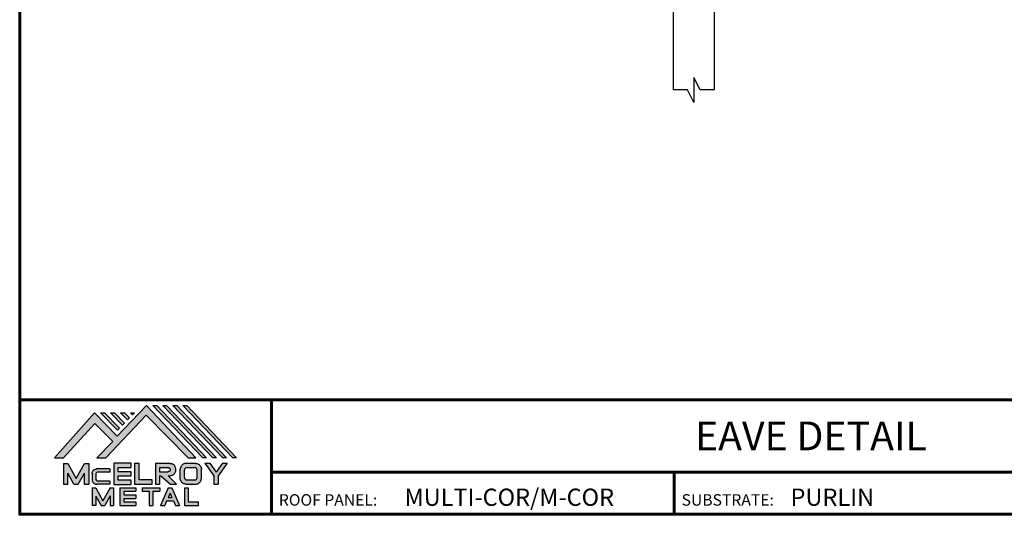
# Model space of a CAD drawing. Units: inches. Extents: x 33.7 to 73.4, y -6.6 to 22.4.
# Drawn here: x 35.9 to 57.1, y -6.6 to 4.1 of the extents above; entities that cross this region are included whole.
import ezdxf
from ezdxf import colors
from ezdxf.entities.mleader import LeaderData, LeaderLine
from ezdxf.enums import TextEntityAlignment as Align
from ezdxf.math import Vec2, Vec3

# ---------------------------------------------------------------- set-up
doc = ezdxf.new("R2010")
doc.units = ezdxf.units.IN
doc.header["$MEASUREMENT"] = 0
doc.linetypes.add('HIDDEN', pattern=[0.375, 0.25, -0.125])
for name, color, linetype in [('BOARDER', 6, 'Continuous'), ('BOARDER @ 1', 6, 'Continuous'), ('DIM @ 2', 2, 'Continuous'), ('LOGO', 7, 'Continuous'), ('NBM', 9, 'HIDDEN'), ('SHEETING', 5, 'Continuous'), ('TEXT', 2, 'Continuous'), ('TXT @ 1', 2, 'Continuous')]:
    doc.layers.add(name, color=color, linetype=linetype)
doc.styles.add('Annotative', font='arial.ttf')
doc.styles.get("Standard").update_dxf_attribs({"font": 'romans.shx'})

# ---------------------------------------------------------------- blocks, each defined once
blk = doc.blocks.new('Company Logo for Manuals 2013')
at = {"layer": 'NBM', "linetype": 'Continuous'}
h = blk.add_hatch(color=256, dxfattribs=at)
h.dxf.hatch_style = 1
h.paths.add_polyline_path([(4.9808, 4.6402), (5.0146, 4.6402), (5.1362, 4.7727), (5.205, 4.7025), (5.1441, 4.6402), (5.1782, 4.6402), (5.3347, 4.8042), (5.4959, 4.6401), (5.5265, 4.6401), (5.3361, 4.8416), (5.2227, 4.7234), (5.1345, 4.8139)])
h.paths.add_polyline_path([(5.2231, 4.7464), (5.2309, 4.7541), (5.1731, 4.8139), (5.1578, 4.8139)], flags=17)
h.paths.add_polyline_path([(5.2118, 4.8139), (5.1965, 4.8139), (5.2429, 4.7659), (5.2507, 4.7736)], flags=17)
h.paths.add_polyline_path([(5.2618, 4.7863), (5.2697, 4.794), (5.2504, 4.8139), (5.2351, 4.8139)], flags=17)
h.paths.add_polyline_path([(5.2812, 4.8062), (5.289, 4.8139), (5.2738, 4.8139)], flags=17)
h.paths.add_polyline_path([(5.5529, 4.6401), (5.5666, 4.6401), (5.3748, 4.8416), (5.3595, 4.8416)])
h.paths.add_polyline_path([(5.5915, 4.6401), (5.6057, 4.6401), (5.4134, 4.8416), (5.3981, 4.8416)])
h.paths.add_polyline_path([(5.6302, 4.6401), (5.644, 4.6401), (5.4521, 4.8416), (5.4368, 4.8416)])
h.paths.add_polyline_path([(5.6688, 4.6401), (5.6832, 4.6401), (5.4907, 4.8416), (5.4754, 4.8416)])
at = {"layer": 'TEXT'}
h = blk.add_hatch(color=3, dxfattribs=at)
h.dxf.hatch_style = 1
h.paths.add_polyline_path([(5.1127, 4.6183), (5.0958, 4.6183), (5.0633, 4.5597), (5.0312, 4.6183), (5.0144, 4.6183), (5.0144, 4.5379), (5.0312, 4.5379), (5.0312, 4.5801), (5.0551, 4.5378), (5.0719, 4.5378), (5.0958, 4.5809), (5.0958, 4.5378), (5.1127, 4.5378)])
h = blk.add_hatch(color=3, dxfattribs=at)
h.dxf.hatch_style = 1
h.paths.add_polyline_path([(5.2765, 4.6187), (5.2088, 4.6187), (5.2088, 4.5374), (5.2767, 4.5374), (5.2767, 4.5539), (5.2258, 4.5539), (5.2258, 4.57), (5.2763, 4.57), (5.2763, 4.5861), (5.226, 4.5861), (5.226, 4.6022), (5.2765, 4.6022)])
h = blk.add_hatch(color=3, dxfattribs=at)
h.dxf.hatch_style = 1
h.paths.add_polyline_path([(5.3066, 4.6187), (5.2895, 4.6187), (5.2895, 4.5378), (5.3574, 4.5378), (5.3574, 4.5545), (5.3066, 4.5545)])
h = blk.add_hatch(color=3, dxfattribs=at)
h.dxf.hatch_style = 1
edge = h.paths.add_edge_path()
edge.add_spline(control_points=[(5.4269, 4.5702), (5.4287, 4.5705), (5.4325, 4.5711), (5.438, 4.5731), (5.4429, 4.577), (5.4454, 4.5823), (5.4475, 4.5883), (5.4474, 4.5949), (5.4469, 4.6014), (5.4453, 4.6071), (5.4426, 4.6118), (5.4386, 4.6153), (5.434, 4.6173), (5.4288, 4.6184), (5.4252, 4.6186), (5.4232, 4.6187)], knot_values=[0, 0, 0, 0, 0.005519, 0.0115, 0.017716, 0.02345, 0.028902, 0.036758, 0.04294, 0.048473, 0.054215, 0.05887, 0.064172, 0.069029, 0.074922, 0.074922, 0.074922, 0.074922], degree=3, periodic=0)
edge.add_line((5.4232, 4.6187), (5.3701, 4.6187))
edge.add_line((5.3701, 4.6187), (5.3701, 4.5378))
edge.add_line((5.3701, 4.5378), (5.3863, 4.5378))
edge.add_line((5.3863, 4.5378), (5.3863, 4.5702))
edge.add_line((5.3863, 4.5702), (5.3903, 4.5702))
edge.add_line((5.3903, 4.5702), (5.4276, 4.5378))
edge.add_line((5.4276, 4.5378), (5.4518, 4.5378))
edge.add_line((5.4518, 4.5378), (5.4188, 4.5702))
edge.add_line((5.4188, 4.5702), (5.4269, 4.5702))
edge = h.paths.add_edge_path(flags=16)
edge.add_spline(control_points=[(5.4192, 4.602), (5.4204, 4.6018), (5.4223, 4.6016), (5.4246, 4.6004), (5.426, 4.5989), (5.4271, 4.597), (5.4276, 4.5949), (5.4276, 4.5927), (5.4269, 4.5908), (5.4257, 4.5893), (5.4241, 4.5879), (5.4219, 4.5869), (5.4195, 4.5864), (5.418, 4.5862), (5.4174, 4.5861)], knot_values=[0, 0, 0, 0, 0.003568, 0.00559, 0.007815, 0.009573, 0.011961, 0.014299, 0.016143, 0.017857, 0.019912, 0.022393, 0.025212, 0.027054, 0.027054, 0.027054, 0.027054], degree=3, periodic=0)
edge.add_line((5.4174, 4.5861), (5.3863, 4.5861))
edge.add_line((5.3863, 4.5861), (5.3863, 4.602))
edge.add_line((5.3863, 4.602), (5.4192, 4.602))
h = blk.add_hatch(color=3, dxfattribs=at)
h.dxf.hatch_style = 1
edge = h.paths.add_edge_path()
edge.add_spline(control_points=[(5.5478, 4.5951), (5.5476, 4.5963), (5.5471, 4.5996), (5.5457, 4.6046), (5.5428, 4.6099), (5.5388, 4.614), (5.5335, 4.6169), (5.5284, 4.6181), (5.5251, 4.6185), (5.5239, 4.6187)], knot_values=[0, 0, 0, 0, 0.003443, 0.010198, 0.015526, 0.021271, 0.026983, 0.033449, 0.036945, 0.036945, 0.036945, 0.036945], degree=3, periodic=0)
edge.add_line((5.5239, 4.6187), (5.4889, 4.6187))
edge.add_spline(control_points=[(5.4889, 4.6187), (5.4878, 4.6185), (5.4845, 4.6181), (5.4793, 4.6169), (5.474, 4.614), (5.4701, 4.6099), (5.4672, 4.6046), (5.4658, 4.5996), (5.4652, 4.5963), (5.4651, 4.5951)], knot_values=[0, 0, 0, 0, 0.003495, 0.009962, 0.015674, 0.021418, 0.026746, 0.033501, 0.036945, 0.036945, 0.036945, 0.036945], degree=3, periodic=0)
edge.add_line((5.4651, 4.5951), (5.4651, 4.5614))
edge.add_spline(control_points=[(5.4651, 4.5614), (5.4652, 4.5602), (5.4658, 4.5569), (5.4672, 4.5519), (5.4701, 4.5466), (5.474, 4.5426), (5.4793, 4.5396), (5.4845, 4.5384), (5.4878, 4.538), (5.4889, 4.5378)], knot_values=[0, 0, 0, 0, 0.003443, 0.010198, 0.015526, 0.021271, 0.026983, 0.033449, 0.036945, 0.036945, 0.036945, 0.036945], degree=3, periodic=0)
edge.add_line((5.4889, 4.5378), (5.5239, 4.5378))
edge.add_spline(control_points=[(5.5239, 4.5378), (5.5251, 4.538), (5.5284, 4.5384), (5.5335, 4.5396), (5.5388, 4.5426), (5.5428, 4.5466), (5.5457, 4.5519), (5.5471, 4.5569), (5.5476, 4.5602), (5.5478, 4.5614)], knot_values=[0, 0, 0, 0, 0.003495, 0.009962, 0.015674, 0.021418, 0.026746, 0.033501, 0.036945, 0.036945, 0.036945, 0.036945], degree=3, periodic=0)
edge.add_line((5.5478, 4.5614), (5.5478, 4.5951))
h.paths.add_polyline_path([(5.4917, 4.602), (5.521, 4.602, -0.414214), (5.531, 4.592), (5.531, 4.5645, -0.414214), (5.521, 4.5545), (5.4917, 4.5545, -0.414214), (5.4817, 4.5645), (5.4817, 4.592, -0.414214)], flags=16)
h = blk.add_hatch(color=3, dxfattribs=at)
h.dxf.hatch_style = 1
h.paths.add_polyline_path([(5.5803, 4.6187), (5.5609, 4.6187), (5.5958, 4.57), (5.5958, 4.5378), (5.612, 4.5378), (5.612, 4.57), (5.647, 4.6187), (5.6294, 4.6187), (5.6049, 4.5846)])
h = blk.add_hatch(color=3, dxfattribs=at)
h.dxf.hatch_style = 1
edge = h.paths.add_edge_path()
edge.add_line((5.1493, 4.5849), (5.1941, 4.5849))
edge.add_line((5.1941, 4.5849), (5.1941, 4.597))
edge.add_line((5.1941, 4.597), (5.1431, 4.597))
edge.add_spline(control_points=[(5.1431, 4.597), (5.1424, 4.5969), (5.1407, 4.5967), (5.1375, 4.5959), (5.1339, 4.5944), (5.13, 4.5922), (5.1275, 4.5885), (5.1259, 4.5847), (5.1256, 4.582), (5.1254, 4.5807)], knot_values=[0, 0, 0, 0, 0.00231, 0.005194, 0.009573, 0.014054, 0.018375, 0.022591, 0.026437, 0.026437, 0.026437, 0.026437], degree=3, periodic=0)
edge.add_line((5.1254, 4.5807), (5.1254, 4.5539))
edge.add_spline(control_points=[(5.1254, 4.5539), (5.1256, 4.5527), (5.1259, 4.55), (5.1275, 4.5462), (5.13, 4.5425), (5.1339, 4.5402), (5.1375, 4.5388), (5.1408, 4.538), (5.1426, 4.5378), (5.1435, 4.5377)], knot_values=[0, 0, 0, 0, 0.003845, 0.008062, 0.012382, 0.016863, 0.021243, 0.024127, 0.02676, 0.02676, 0.02676, 0.02676], degree=3, periodic=0)
edge.add_line((5.1435, 4.5377), (5.1941, 4.5377))
edge.add_line((5.1941, 4.5377), (5.1941, 4.5498))
edge.add_line((5.1941, 4.5498), (5.1493, 4.5498))
edge.add_arc((5.1493, 4.5598), 0.01, 180, 269.9988, ccw=False)
edge.add_line((5.1393, 4.5598), (5.1393, 4.5749))
edge.add_arc((5.1493, 4.5749), 0.01, 90, 180, ccw=False)
h = blk.add_hatch(color=3, dxfattribs=at)
h.dxf.hatch_style = 1
h.paths.add_polyline_path([(5.1397, 4.5245), (5.1259, 4.5245), (5.1259, 4.4564), (5.1397, 4.4564), (5.1397, 4.4924), (5.1603, 4.4564), (5.174, 4.4564), (5.1948, 4.4926), (5.1948, 4.4564), (5.2083, 4.4564), (5.2083, 4.5245), (5.1947, 4.5245), (5.1672, 4.4742)])
h = blk.add_hatch(color=3, dxfattribs=at)
h.dxf.hatch_style = 1
h.paths.add_polyline_path([(5.2484, 4.5108), (5.2941, 4.5108), (5.2941, 4.5245), (5.2328, 4.5245), (5.2328, 4.4564), (5.2941, 4.4564), (5.2941, 4.4699), (5.2484, 4.4699), (5.2484, 4.4832), (5.2941, 4.4832), (5.2941, 4.4968), (5.2484, 4.4968)])
h = blk.add_hatch(color=3, dxfattribs=at)
h.dxf.hatch_style = 1
h.paths.add_polyline_path([(5.387, 4.5245), (5.3185, 4.5245), (5.3185, 4.5108), (5.3459, 4.5108), (5.3459, 4.4564), (5.3594, 4.4564), (5.3594, 4.5108), (5.387, 4.5108)])
h = blk.add_hatch(color=3, dxfattribs=at)
h.dxf.hatch_style = 1
h.paths.add_polyline_path([(5.4336, 4.5245), (5.4192, 4.5245), (5.3896, 4.4564), (5.4059, 4.4564), (5.4133, 4.4734), (5.4395, 4.4734), (5.4469, 4.4564), (5.4632, 4.4564)])
h.paths.add_polyline_path([(5.4264, 4.5035), (5.4336, 4.4869), (5.4192, 4.4869)], flags=16)
h = blk.add_hatch(color=3, dxfattribs=at)
h.dxf.hatch_style = 1
h.paths.add_polyline_path([(5.496, 4.5245), (5.4823, 4.5245), (5.4823, 4.4564), (5.5369, 4.4564), (5.5369, 4.4699), (5.496, 4.4699)])
at = {"layer": 'NBM', "linetype": 'Continuous'}
for points in [[(5.5265, 4.6401), (5.3361, 4.8416), (5.2227, 4.7234), (5.1345, 4.8139), (4.9808, 4.6402), (5.0146, 4.6402), (5.1362, 4.7727), (5.205, 4.7025), (5.1441, 4.6402), (5.1782, 4.6402), (5.3347, 4.8042), (5.4959, 4.6401)], [(5.5666, 4.6401), (5.5529, 4.6401), (5.3595, 4.8416), (5.3748, 4.8416)], [(5.6057, 4.6401), (5.5915, 4.6401), (5.3981, 4.8416), (5.4134, 4.8416)], [(5.6302, 4.6401), (5.4368, 4.8416), (5.4521, 4.8416), (5.644, 4.6401)], [(5.6832, 4.6401), (5.6688, 4.6401), (5.4754, 4.8416), (5.4907, 4.8416)], [(5.2231, 4.7464), (5.1578, 4.8139), (5.1731, 4.8139), (5.2309, 4.7541)], [(5.2118, 4.8139), (5.2507, 4.7736), (5.2429, 4.7659), (5.1965, 4.8139)], [(5.2618, 4.7863), (5.2351, 4.8139), (5.2504, 4.8139), (5.2697, 4.794)]]:
    blk.add_lwpolyline(points, close=True, dxfattribs=at)
blk.add_lwpolyline([(5.289, 4.8139), (5.2812, 4.8062), (5.2738, 4.8139), (5.2891, 4.8139)], dxfattribs=at)
at = {"layer": 'TEXT', "color": 3}
for p, q in [((5.0144, 4.6183), (5.0144, 4.5379)), ((5.0144, 4.6183), (5.0312, 4.6183)), ((5.0312, 4.6183), (5.0633, 4.5597)), ((5.0633, 4.5597), (5.0958, 4.6183)), ((5.0958, 4.6183), (5.1127, 4.6183)), ((5.1127, 4.6183), (5.1127, 4.5378)), ((5.2088, 4.6187), (5.2088, 4.5374)), ((5.2765, 4.6187), (5.2088, 4.6187)), ((5.226, 4.5861), (5.226, 4.6022)), ((5.226, 4.6022), (5.2765, 4.6022)), ((5.2765, 4.6022), (5.2765, 4.6187)), ((5.2895, 4.6187), (5.2895, 4.5378)), ((5.2895, 4.6187), (5.3066, 4.6187)), ((5.3066, 4.5545), (5.3066, 4.6187)), ((5.3701, 4.6187), (5.4232, 4.6187)), ((5.3701, 4.6187), (5.3701, 4.5378)), ((5.3863, 4.602), (5.3863, 4.5861)), ((5.3863, 4.602), (5.4192, 4.602)), ((5.4889, 4.6187), (5.5239, 4.6187)), ((5.4917, 4.602), (5.521, 4.602)), ((5.5609, 4.6187), (5.5803, 4.6187)), ((5.5609, 4.6187), (5.5958, 4.57)), ((5.5803, 4.6187), (5.6049, 4.5846)), ((5.6294, 4.6187), (5.6049, 4.5846)), ((5.647, 4.6187), (5.612, 4.57)), ((5.6294, 4.6187), (5.647, 4.6187)), ((5.0312, 4.5379), (5.0312, 4.5801)), ((5.0551, 4.5378), (5.0312, 4.5801)), ((5.0719, 4.5378), (5.0958, 4.5809)), ((5.0958, 4.5378), (5.0958, 4.5809)), ((5.1254, 4.5807), (5.1254, 4.5539)), ((5.1393, 4.5749), (5.1393, 4.5598)), ((5.1941, 4.597), (5.1431, 4.597)), ((5.1941, 4.5849), (5.1493, 4.5849)), ((5.1941, 4.597), (5.1941, 4.5849)), ((5.2258, 4.5539), (5.2258, 4.57)), ((5.2258, 4.57), (5.2763, 4.57)), ((5.2763, 4.5861), (5.226, 4.5861)), ((5.2763, 4.57), (5.2763, 4.5861)), ((5.3863, 4.5861), (5.4174, 4.5861)), ((5.3863, 4.5702), (5.3863, 4.5378)), ((5.3863, 4.5702), (5.3903, 4.5702)), ((5.3903, 4.5702), (5.4276, 4.5378)), ((5.4188, 4.5702), (5.4269, 4.5702)), ((5.4188, 4.5702), (5.4518, 4.5378)), ((5.4651, 4.5614), (5.4651, 4.5951)), ((5.4817, 4.5645), (5.4817, 4.592)), ((5.531, 4.5645), (5.531, 4.592)), ((5.5478, 4.5614), (5.5478, 4.5951)), ((5.5958, 4.57), (5.5958, 4.5378)), ((5.612, 4.57), (5.612, 4.5378)), ((5.0144, 4.5379), (5.0312, 4.5379)), ((5.0551, 4.5378), (5.0719, 4.5378)), ((5.0958, 4.5378), (5.1127, 4.5378)), ((5.1941, 4.5377), (5.1435, 4.5377)), ((5.1941, 4.5498), (5.1493, 4.5498)), ((5.1941, 4.5498), (5.1941, 4.5377)), ((5.2088, 4.5374), (5.2767, 4.5374)), ((5.2767, 4.5539), (5.2258, 4.5539)), ((5.2767, 4.5374), (5.2767, 4.5539)), ((5.2895, 4.5378), (5.3574, 4.5378)), ((5.3574, 4.5545), (5.3066, 4.5545)), ((5.3574, 4.5378), (5.3574, 4.5545)), ((5.3701, 4.5378), (5.3863, 4.5378)), ((5.4276, 4.5378), (5.4518, 4.5378)), ((5.4889, 4.5378), (5.5239, 4.5378)), ((5.4917, 4.5545), (5.521, 4.5545)), ((5.5958, 4.5378), (5.612, 4.5378)), ((5.1259, 4.5245), (5.1397, 4.5245)), ((5.1259, 4.5245), (5.1259, 4.4564)), ((5.1397, 4.5245), (5.1672, 4.4742)), ((5.1397, 4.4924), (5.1397, 4.4564)), ((5.1397, 4.4924), (5.1603, 4.4564)), ((5.1947, 4.5245), (5.1672, 4.4742)), ((5.1948, 4.4926), (5.174, 4.4564)), ((5.1947, 4.5245), (5.2083, 4.5245)), ((5.1948, 4.4926), (5.1948, 4.4564)), ((5.2083, 4.5245), (5.2083, 4.4564)), ((5.2328, 4.5245), (5.2941, 4.5245)), ((5.2328, 4.5245), (5.2328, 4.4564)), ((5.2484, 4.5108), (5.2484, 4.4968)), ((5.2484, 4.5108), (5.2941, 4.5108)), ((5.2484, 4.4968), (5.2941, 4.4968)), ((5.2941, 4.5245), (5.2941, 4.5108)), ((5.2941, 4.4968), (5.2941, 4.4832)), ((5.3185, 4.5245), (5.387, 4.5245)), ((5.3185, 4.5245), (5.3185, 4.5108)), ((5.3185, 4.5108), (5.3459, 4.5108)), ((5.3459, 4.5108), (5.3459, 4.4564)), ((5.3594, 4.5108), (5.3594, 4.4564)), ((5.3594, 4.5108), (5.387, 4.5108)), ((5.387, 4.5245), (5.387, 4.5108)), ((5.4192, 4.5245), (5.3896, 4.4564)), ((5.4192, 4.5245), (5.4336, 4.5245)), ((5.4264, 4.5035), (5.4192, 4.4869)), ((5.4264, 4.5035), (5.4336, 4.4869)), ((5.4336, 4.5245), (5.4632, 4.4564)), ((5.4823, 4.5245), (5.496, 4.5245)), ((5.4823, 4.5245), (5.4823, 4.4564)), ((5.496, 4.5245), (5.496, 4.4699)), ((5.1397, 4.4564), (5.1259, 4.4564)), ((5.1603, 4.4564), (5.174, 4.4564)), ((5.1948, 4.4564), (5.2083, 4.4564)), ((5.2328, 4.4564), (5.2941, 4.4564)), ((5.2484, 4.4832), (5.2484, 4.4699)), ((5.2484, 4.4832), (5.2941, 4.4832)), ((5.2484, 4.4699), (5.2941, 4.4699)), ((5.2941, 4.4699), (5.2941, 4.4563)), ((5.3459, 4.4564), (5.3594, 4.4564)), ((5.3896, 4.4564), (5.4059, 4.4564)), ((5.4133, 4.4734), (5.4059, 4.4564)), ((5.4133, 4.4734), (5.4395, 4.4734)), ((5.4192, 4.4869), (5.4336, 4.4869)), ((5.4395, 4.4734), (5.4469, 4.4564)), ((5.4469, 4.4564), (5.4632, 4.4564)), ((5.4823, 4.4564), (5.5369, 4.4564)), ((5.496, 4.4699), (5.5369, 4.4699)), ((5.5369, 4.4564), (5.5369, 4.4699))]:
    blk.add_line(p, q, dxfattribs=at)
for centre, start, end in [((5.4917, 4.592), 90, 180), ((5.521, 4.592), 0, 90), ((5.1493, 4.5749), 90, 180), ((5.4917, 4.5645), 180, 270), ((5.521, 4.5645), 270, 0), ((5.1493, 4.5598), 180, 269.9988)]:
    blk.add_arc(centre, 0.01, start, end, dxfattribs=at)
for points in [[(5.4192, 4.602), (5.4227, 4.6013), (5.4245, 4.6003), (5.426, 4.5987), (5.4269, 4.5972), (5.4275, 4.5949), (5.4274, 4.5925), (5.4268, 4.5908), (5.4257, 4.5895), (5.4242, 4.5881), (5.4219, 4.5871), (5.4192, 4.5864), (5.4174, 4.5861)], [(5.4232, 4.6187), (5.4291, 4.6182), (5.4339, 4.6172), (5.4387, 4.615), (5.4422, 4.6119), (5.4451, 4.6069), (5.4466, 4.6016), (5.4473, 4.5955), (5.447, 4.5876), (5.4453, 4.5824), (5.4426, 4.5774), (5.4378, 4.5734), (5.4323, 4.5712), (5.4269, 4.5702)], [(5.4889, 4.6187), (5.4854, 4.6182), (5.4792, 4.6165), (5.4742, 4.6137), (5.4702, 4.6096), (5.4676, 4.605), (5.4656, 4.5985), (5.4651, 4.5951)], [(5.5239, 4.6187), (5.5274, 4.6182), (5.5337, 4.6165), (5.5386, 4.6137), (5.5427, 4.6096), (5.5453, 4.605), (5.5472, 4.5985), (5.5478, 4.5951)], [(5.1254, 4.5807), (5.1261, 4.5845), (5.1277, 4.5884), (5.1302, 4.5919), (5.134, 4.5944), (5.138, 4.596), (5.1409, 4.5966), (5.1435, 4.597)], [(5.1254, 4.5539), (5.1261, 4.5502), (5.1277, 4.5462), (5.1302, 4.5428), (5.134, 4.5403), (5.138, 4.5387), (5.1409, 4.538), (5.1435, 4.5377)], [(5.4889, 4.5378), (5.4854, 4.5383), (5.4792, 4.54), (5.4742, 4.5428), (5.4702, 4.5469), (5.4676, 4.5515), (5.4656, 4.558), (5.4651, 4.5614)], [(5.5239, 4.5378), (5.5274, 4.5383), (5.5337, 4.54), (5.5386, 4.5428), (5.5427, 4.5469), (5.5453, 4.5515), (5.5472, 4.558), (5.5478, 4.5614)]]:
    blk.add_spline(points, degree=3, dxfattribs=at)

msp = doc.modelspace()

# ---------------------------------------------------------------- linework, layer by layer
at = {"layer": 'BOARDER', "lineweight": 60}
for p, q in [((70.029, -4.131), (35.882, -4.131)), ((41.317, -4.131), (41.317, -6.604)), ((41.317, -5.694), (70.029, -5.694)), ((50.008, -5.694), (50.008, -6.604))]:
    msp.add_line(p, q, dxfattribs=at)
msp.add_lwpolyline([(70.029, 19.782), (70.029, -6.604), (35.882, -6.604), (35.882, 19.782)], close=True, dxfattribs=at)
at = {"layer": 'SHEETING'}
msp.add_lwpolyline([(50.568, 2.555), (50.43, 2.827), (50.43, 2.284), (50.292, 2.555), (49.992, 2.555), (49.992, 9.299), (50.867, 9.299), (50.867, 2.555)], close=True, dxfattribs=at)

# ---------------------------------------------------------------- block references
at = {"layer": 'LOGO', "xscale": 5.58774892863373, "yscale": 5.58774892863373, "zscale": 5.58774892863373}
msp.add_blockref('Company Logo for Manuals 2013', (8.805, -31.312), dxfattribs=at)

# ---------------------------------------------------------------- texts
at = {"layer": 'BOARDER @ 1'}
for s, height, p in [('ROOF PANEL:', 0.24834, (41.475, -6.418)), ('SUBSTRATE:', 0.2483, (50.166, -6.418))]:
    msp.add_text(s, height=height, dxfattribs=at).set_placement(p)
at = {"layer": 'TXT @ 1', "style": 'Annotative'}
msp.add_text('EAVE DETAIL', height=0.62086, dxfattribs=at).set_placement((52.956, -4.912), align=Align.MIDDLE_CENTER)
for s, height, p in [('MULTI-COR/M-COR', 0.37252, (44.187, -6.422)), ('PURLIN', 0.3725, (52.517, -6.422))]:
    msp.add_text(s, height=height, dxfattribs=at).set_placement(p)

# ---------------------------------------------------------------- leaders
at = {"layer": 'DIM @ 2'}
ml = msp.add_multileader_mtext('Standard', dxfattribs=at)
ml.set_content('1/4-14 X 1 1/4" TEK2 ZAC\\PFASTENER (SEE PATTERN #1\\PON PAGE B-1)', color=1)
ml.set_leader_properties(color=2)
ml.build(insert=Vec2(0, 0))
ml.multileader.update_dxf_attribs({"dogleg_length": 0.36, "arrow_head_size": 0.36, "scale": 2})
ctx = ml.context
ctx.base_point, ctx.scale, ctx.char_height, ctx.arrow_head_size, ctx.landing_gap_size, ctx.plane_origin = Vec3(58.325, 7.769), 2, 0.36, 0.36, 0.18, Vec3(54.726, 8.904)
notes = []
notes.append((ctx, [(0, (1, 1, 0), (57.605, 7.769), (1, 0), 0.72, [(0, [(51.879, 9.914)], 0, [])])]))
ctx.mtext.insert, ctx.mtext.flow_direction = Vec3(58.505, 8.009), 5
ml = msp.add_multileader_mtext('Standard', dxfattribs=at)
ml.set_content('#12-14 X 1 1/4" TEK2\\PFASTENER W/ WASHER (SEE\\PPATTERN #1 ON PAGE B-1)', color=1)
ml.set_leader_properties(color=2)
ml.build(insert=Vec2(0, 0))
ml.multileader.update_dxf_attribs({"dogleg_length": 0.36, "arrow_head_size": 0.36, "scale": 2})
ctx = ml.context
ctx.base_point, ctx.scale, ctx.char_height, ctx.arrow_head_size, ctx.landing_gap_size, ctx.plane_origin = Vec3(58.325, 5.148), 2, 0.36, 0.36, 0.18, Vec3(54.726, 6.283)
notes.append((ctx, [(0, (1, 1, 0), (57.605, 5.148), (1, 0), 0.72, [(0, [(52.121, 8.602)], 0, [])])]))
ctx.mtext.insert, ctx.mtext.flow_direction = Vec3(58.505, 5.388), 5
ml = msp.add_multileader_mtext('Standard', dxfattribs=at)
ml.set_content('1/4-14 X 7/8" LAP TEK\\PFASTENER (@ EVERY\\PFOURTH RIB)', color=1)
ml.set_leader_properties(color=2)
ml.build(insert=Vec2(0, 0))
ml.multileader.update_dxf_attribs({"dogleg_length": 0.36, "arrow_head_size": 0.36, "scale": 2})
ctx = ml.context
ctx.base_point, ctx.scale, ctx.char_height, ctx.arrow_head_size, ctx.landing_gap_size, ctx.plane_origin = Vec3(38.988, 6.269), 2, 0.36, 0.36, 0.18, Vec3(49.992, 7.404)
ctx.text_align_type = 2
notes.append((ctx, [(0, (1, 1, 0), (47.114, 6.269), (-1, 0), 0.72, [(0, [(49.637, 7.276)], 0, [])])]))
ctx.mtext.insert, ctx.mtext.alignment, ctx.mtext.flow_direction = Vec3(46.214, 6.509), 3, 5
for ctx, leaders in notes:
    for number, flags, end, landing, length, lines in leaders:
        leader = LeaderData()
        leader.index, (leader.has_last_leader_line, leader.has_dogleg_vector, leader.attachment_direction) = number, flags
        leader.last_leader_point, leader.dogleg_vector, leader.dogleg_length = Vec3(end), Vec3(landing), length
        for number, points, colour, breaks in lines:
            line = LeaderLine()
            line.index, line.vertices, line.color, line.breaks = number, Vec3.list(points), colors.encode_raw_color(colour), breaks
            leader.lines.append(line)
        ctx.leaders.append(leader)

doc.saveas('drawing.dxf')
